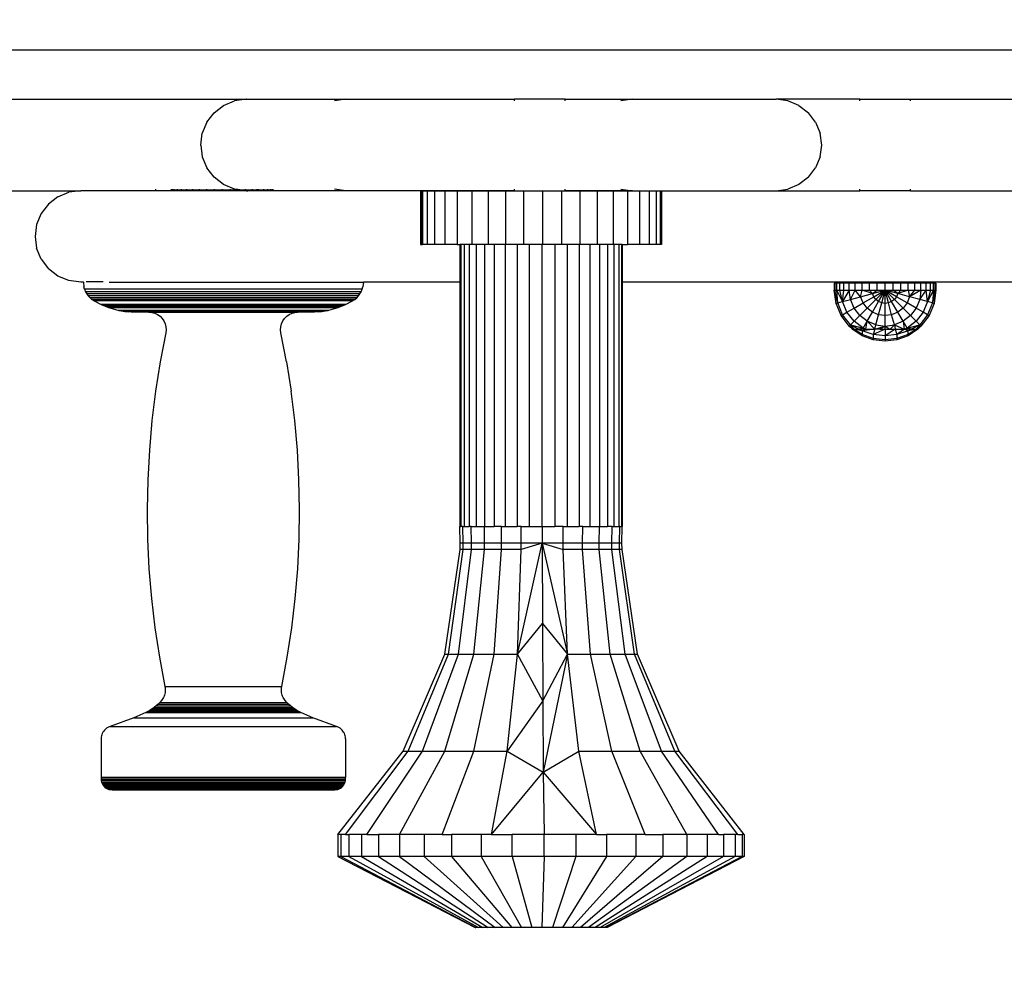
# Model space of a CAD drawing. Units: millimetres. Extents: x 5 to 4765, y 330 to 3644.
# Drawn here: x 1378 to 1572, y 1648 to 1836 of the extents above; entities that cross this region are included whole.
import ezdxf

# ---------------------------------------------------------------- set-up
doc = ezdxf.new("R2010")
doc.units = ezdxf.units.MM
for name, color, linetype in [('Fallskyddsområde', 7, 'Continuous'), ('Hästen', 7, 'Continuous'), ('Mått', 7, 'Continuous')]:
    doc.layers.add(name, color=color, linetype=linetype)
doc.styles.get("Standard").update_dxf_attribs({"font": 'arial.ttf', "height": 185})
doc.dimstyles.new('LF', dxfattribs={"dimtxt": 185, "dimasz": 120, "dimexe": 50, "dimexo": 300, "dimgap": 50, "dimtad": 1, "dimtih": 1, "dimtoh": 1, "dimdec": 0, "dimtxsty": 'Standard', "dimcen": 2.5, "dimadec": 0, "dimazin": 0, "dimtfac": 1, "dimtdec": 0, "dimtmove": 0, "dimatfit": 3, "dimfxl": 1, "dimarcsym": 0})

# ---------------------------------------------------------------- blocks, each defined once
blk = doc.blocks.new('*D2')
at = {"layer": 'Defpoints', "color": 0, "transparency": 16777216}
for p in [(245.22, 1830.23), (3245.22, 1830.23)]:
    blk.add_point(p, dxfattribs=at)
at = {"layer": 'Mått', "color": 0, "lineweight": -2, "transparency": 16777216}
for p, q in [((125.22, 1830.23), (5.22, 1830.23)), ((245.22, 1830.23), (3245.22, 1830.23)), ((4764.62, 1830.23), (3365.22, 1830.23))]:
    blk.add_line(p, q, dxfattribs=at)
at = {"layer": 'Mått', "color": 0, "transparency": 16777216}
for points in [[(125.22, 1850.23), (125.22, 1810.23), (245.22, 1830.23)], [(3365.22, 1850.23), (3365.22, 1810.23), (3245.22, 1830.23)]]:
    blk.add_solid(points, dxfattribs=at)
at = {"layer": 'Mått', "color": 0, "transparency": 16777216, "insert": (4124.92, 1979.86), "char_height": 185, "attachment_point": 5}
blk.add_mtext('∅3000mm', dxfattribs=at)

msp = doc.modelspace()

# ---------------------------------------------------------------- linework, layer by layer
at = {"layer": 'Fallskyddsområde'}
msp.add_circle((1745.22, 1830.23), 1500, dxfattribs=at)
at = {"layer": 'Hästen'}
for p, q in [((1367.28, 1820.49), (1422.31, 1820.49)), ((1422.31, 1820.49), (1419.98, 1820.18)), ((1422.31, 1820.49), (1422.37, 1820.49)), ((1422.37, 1820.49), (1422.34, 1820.49)), ((1422.37, 1820.49), (1441.86, 1820.49)), ((1441.86, 1820.49), (1439.66, 1820.18)), ((1441.86, 1820.49), (1475.08, 1820.49)), ((1475.08, 1820.18), (1475.08, 1820.49)), ((1485.08, 1820.49), (1475.08, 1820.49)), ((1485.07, 1820.18), (1485.08, 1820.49)), ((1485.08, 1820.49), (1498.33, 1820.49)), ((1498.33, 1820.49), (1496, 1820.18)), ((1498.33, 1820.49), (1526.58, 1820.49)), ((1528.91, 1820.18), (1526.58, 1820.49)), ((1543.11, 1820.49), (1526.58, 1820.49)), ((1543.11, 1820.18), (1543.11, 1820.49)), ((1543.11, 1820.49), (1553.02, 1820.49)), ((1553.02, 1820.49), (1553.05, 1820.49)), ((1553.02, 1820.49), (1553.08, 1820.49)), ((1553.05, 1820.18), (1553.05, 1820.49)), ((1553.05, 1820.49), (1553.08, 1820.49)), ((1553.08, 1820.49), (1580.22, 1820.49)), ((1415.94, 1817.85), (1417.8, 1819.28)), ((1417.8, 1819.28), (1419.98, 1820.18)), ((1531.08, 1819.28), (1528.91, 1820.18)), ((1531.08, 1819.28), (1532.95, 1817.85)), ((1414.51, 1815.99), (1415.94, 1817.85)), ((1534.38, 1815.99), (1532.95, 1817.85)), ((1414.51, 1815.99), (1413.61, 1813.82)), ((1534.38, 1815.99), (1535.28, 1813.82)), ((1413.3, 1811.49), (1413.61, 1813.82)), ((1535.58, 1811.49), (1535.28, 1813.82)), ((1413.3, 1811.49), (1413.61, 1809.16)), ((1535.28, 1809.16), (1535.58, 1811.49)), ((1413.61, 1809.16), (1414.51, 1806.99)), ((1535.28, 1809.16), (1534.38, 1806.99)), ((1415.94, 1805.13), (1414.51, 1806.99)), ((1532.95, 1805.13), (1534.38, 1806.99)), ((1417.8, 1803.7), (1415.94, 1805.13)), ((1532.95, 1805.13), (1531.08, 1803.7)), ((1419.98, 1802.8), (1417.8, 1803.7)), ((1531.08, 1803.7), (1528.91, 1802.8)), ((1367.09, 1802.49), (1389.68, 1802.49)), ((1385.18, 1801.28), (1383.32, 1799.85)), ((1385.18, 1801.28), (1387.35, 1802.18)), ((1389.68, 1802.49), (1387.35, 1802.18)), ((1404.46, 1802.49), (1389.68, 1802.49)), ((1404.46, 1802.49), (1404.46, 1802.8)), ((1422.31, 1802.49), (1404.46, 1802.49)), ((1407.55, 1802.66), (1407.55, 1802.8)), ((1407.55, 1802.66), (1407.67, 1802.66)), ((1407.67, 1802.8), (1407.67, 1802.66)), ((1407.67, 1802.66), (1408.04, 1802.66)), ((1408.04, 1802.8), (1408.04, 1802.66)), ((1408.04, 1802.66), (1408.64, 1802.66)), ((1408.64, 1802.8), (1408.64, 1802.66)), ((1408.64, 1802.66), (1409.46, 1802.66)), ((1409.46, 1802.8), (1409.46, 1802.66)), ((1409.46, 1802.66), (1410.48, 1802.66)), ((1410.48, 1802.8), (1410.48, 1802.66)), ((1410.48, 1802.66), (1411.67, 1802.66)), ((1411.67, 1802.8), (1411.67, 1802.66)), ((1411.67, 1802.66), (1413.01, 1802.66)), ((1413.01, 1802.8), (1413.01, 1802.66)), ((1413.01, 1802.66), (1414.46, 1802.66)), ((1414.46, 1802.8), (1414.46, 1802.66)), ((1414.46, 1802.66), (1415.98, 1802.66)), ((1415.98, 1802.8), (1415.98, 1802.66)), ((1415.98, 1802.66), (1417.55, 1802.66)), ((1417.55, 1802.8), (1417.55, 1802.66)), ((1417.55, 1802.66), (1419.11, 1802.66)), ((1419.11, 1802.8), (1419.11, 1802.66)), ((1419.11, 1802.66), (1420.64, 1802.66)), ((1420.64, 1802.71), (1419.98, 1802.8)), ((1420.64, 1802.8), (1420.64, 1802.71)), ((1420.64, 1802.71), (1420.64, 1802.66)), ((1420.99, 1802.66), (1420.64, 1802.71)), ((1420.64, 1802.66), (1420.99, 1802.66)), ((1420.99, 1802.66), (1422.09, 1802.66)), ((1422.31, 1802.49), (1420.99, 1802.66)), ((1422.09, 1802.8), (1422.09, 1802.66)), ((1422.09, 1802.66), (1423.43, 1802.66)), ((1422.31, 1802.49), (1422.35, 1802.49)), ((1422.35, 1802.49), (1422.4, 1802.49)), ((1422.42, 1802.49), (1422.35, 1802.49)), ((1422.4, 1802.49), (1422.45, 1802.49)), ((1422.4, 1802.49), (1422.42, 1802.49)), ((1422.49, 1802.49), (1422.42, 1802.49)), ((1422.42, 1802.49), (1422.45, 1802.49)), ((1422.45, 1802.49), (1422.49, 1802.49)), ((1422.45, 1802.49), (1422.56, 1802.49)), ((1422.56, 1802.49), (1422.49, 1802.49)), ((1424.39, 1802.49), (1422.56, 1802.49)), ((1423.43, 1802.8), (1423.43, 1802.66)), ((1423.43, 1802.66), (1424.39, 1802.66)), ((1424.39, 1802.66), (1424.39, 1802.8)), ((1424.39, 1802.66), (1424.62, 1802.66)), ((1424.39, 1802.49), (1424.39, 1802.66)), ((1441.86, 1802.49), (1424.39, 1802.49)), ((1424.62, 1802.8), (1424.62, 1802.66)), ((1424.62, 1802.66), (1425.64, 1802.66)), ((1425.64, 1802.8), (1425.64, 1802.66)), ((1425.64, 1802.66), (1426.46, 1802.66)), ((1426.46, 1802.8), (1426.46, 1802.66)), ((1426.46, 1802.66), (1427.06, 1802.66)), ((1427.06, 1802.8), (1427.06, 1802.66)), ((1427.06, 1802.66), (1427.43, 1802.66)), ((1427.43, 1802.66), (1427.43, 1802.8)), ((1427.43, 1802.66), (1427.55, 1802.66)), ((1427.55, 1802.66), (1427.55, 1802.8)), ((1441.86, 1802.49), (1439.66, 1802.8)), ((1475.08, 1802.49), (1441.86, 1802.49)), ((1456.61, 1802.39), (1456.61, 1791.89)), ((1456.61, 1802.39), (1456.85, 1802.39)), ((1456.85, 1802.39), (1456.85, 1791.89)), ((1456.85, 1802.39), (1456.96, 1802.39)), ((1457.88, 1802.39), (1456.96, 1802.39)), ((1456.96, 1802.39), (1456.96, 1791.89)), ((1459.36, 1802.39), (1457.88, 1802.39)), ((1457.88, 1802.39), (1457.88, 1791.89)), ((1461.35, 1802.39), (1459.36, 1802.39)), ((1459.36, 1802.39), (1459.36, 1791.89)), ((1463.8, 1802.39), (1461.35, 1802.39)), ((1461.35, 1802.39), (1461.35, 1791.89)), ((1466.67, 1802.39), (1463.8, 1802.39)), ((1463.8, 1802.39), (1463.8, 1791.89)), ((1469.87, 1802.39), (1466.67, 1802.39)), ((1466.67, 1802.39), (1466.67, 1791.89)), ((1473.32, 1802.39), (1469.87, 1802.39)), ((1469.87, 1802.39), (1469.87, 1791.89)), ((1476.95, 1802.39), (1473.32, 1802.39)), ((1473.32, 1802.39), (1473.32, 1791.89)), ((1475.08, 1802.49), (1475.08, 1802.8)), ((1475.08, 1802.49), (1485.07, 1802.49)), ((1476.95, 1791.89), (1476.95, 1802.39)), ((1480.66, 1802.39), (1476.95, 1802.39)), ((1480.66, 1791.89), (1480.66, 1802.39)), ((1484.37, 1802.39), (1480.66, 1802.39)), ((1487.97, 1802.39), (1484.37, 1802.39)), ((1484.37, 1802.39), (1484.37, 1791.89)), ((1485.07, 1802.49), (1485.07, 1802.8)), ((1498.3, 1802.49), (1485.07, 1802.49)), ((1491.38, 1802.39), (1487.97, 1802.39)), ((1487.97, 1802.39), (1487.97, 1791.89)), ((1494.53, 1802.39), (1491.38, 1802.39)), ((1491.38, 1802.39), (1491.38, 1791.89)), ((1497.32, 1802.39), (1494.53, 1802.39)), ((1494.53, 1802.39), (1494.53, 1791.89)), ((1496, 1802.8), (1498.3, 1802.49)), ((1499.69, 1802.39), (1497.32, 1802.39)), ((1497.32, 1802.39), (1497.32, 1791.89)), ((1498.3, 1802.49), (1526.58, 1802.49)), ((1501.59, 1802.39), (1499.69, 1802.39)), ((1499.69, 1802.39), (1499.69, 1791.89)), ((1502.96, 1802.39), (1501.59, 1802.39)), ((1501.59, 1802.39), (1501.59, 1791.89)), ((1503.78, 1802.39), (1502.96, 1802.39)), ((1502.96, 1802.39), (1502.96, 1791.89)), ((1503.78, 1802.39), (1504.01, 1802.39)), ((1503.78, 1802.39), (1503.78, 1791.89)), ((1504.01, 1802.39), (1504.01, 1791.89)), ((1526.58, 1802.49), (1528.91, 1802.8)), ((1526.58, 1802.49), (1543.11, 1802.49)), ((1543.11, 1802.49), (1543.11, 1802.8)), ((1553.05, 1802.49), (1543.11, 1802.49)), ((1553.05, 1802.49), (1553.05, 1802.8)), ((1553.05, 1802.49), (1580.22, 1802.49)), ((1383.32, 1799.85), (1381.88, 1797.99)), ((1381.88, 1797.99), (1380.99, 1795.82)), ((1380.99, 1795.82), (1380.68, 1793.49)), ((1380.68, 1793.49), (1380.99, 1791.16)), ((1456.61, 1791.89), (1456.85, 1791.89)), ((1456.85, 1791.89), (1456.96, 1791.89)), ((1457.88, 1791.89), (1456.96, 1791.89)), ((1459.36, 1791.89), (1457.88, 1791.89)), ((1461.35, 1791.89), (1459.36, 1791.89)), ((1463.8, 1791.89), (1461.35, 1791.89)), ((1463.8, 1791.89), (1464.32, 1791.89)), ((1464.32, 1791.89), (1464.32, 1784.49)), ((1464.55, 1791.89), (1464.32, 1791.89)), ((1464.55, 1791.89), (1464.55, 1736.39)), ((1465.17, 1791.89), (1464.55, 1791.89)), ((1465.17, 1791.89), (1465.17, 1736.39)), ((1466.17, 1791.89), (1465.17, 1791.89)), ((1466.17, 1791.89), (1466.17, 1736.39)), ((1466.67, 1791.89), (1466.17, 1791.89)), ((1467.51, 1791.89), (1466.67, 1791.89)), ((1467.51, 1791.89), (1467.51, 1736.39)), ((1469.17, 1791.89), (1467.51, 1791.89)), ((1469.17, 1791.89), (1469.17, 1736.39)), ((1469.87, 1791.89), (1469.17, 1791.89)), ((1471.1, 1791.89), (1469.87, 1791.89)), ((1471.1, 1791.89), (1471.1, 1736.39)), ((1473.26, 1791.89), (1471.1, 1791.89)), ((1473.26, 1791.89), (1473.26, 1736.39)), ((1473.32, 1791.89), (1473.26, 1791.89)), ((1475.59, 1791.89), (1473.32, 1791.89)), ((1475.59, 1791.89), (1475.59, 1736.39)), ((1476.95, 1791.89), (1475.59, 1791.89)), ((1478.04, 1791.89), (1476.95, 1791.89)), ((1478.04, 1736.39), (1478.04, 1791.89)), ((1480.55, 1791.89), (1478.04, 1791.89)), ((1480.55, 1736.39), (1480.55, 1791.89)), ((1480.66, 1791.89), (1480.55, 1791.89)), ((1483.05, 1791.89), (1480.66, 1791.89)), ((1483.05, 1791.89), (1483.05, 1736.39)), ((1484.37, 1791.89), (1483.05, 1791.89)), ((1485.48, 1791.89), (1484.37, 1791.89)), ((1485.48, 1791.89), (1485.48, 1736.39)), ((1487.79, 1791.89), (1485.48, 1791.89)), ((1487.79, 1791.89), (1487.79, 1736.39)), ((1487.97, 1791.89), (1487.79, 1791.89)), ((1489.91, 1791.89), (1487.97, 1791.89)), ((1489.91, 1791.89), (1489.91, 1736.39)), ((1491.38, 1791.89), (1489.91, 1791.89)), ((1491.79, 1791.89), (1491.38, 1791.89)), ((1491.79, 1791.89), (1491.79, 1736.39)), ((1493.39, 1791.89), (1491.79, 1791.89)), ((1493.39, 1791.89), (1493.39, 1736.39)), ((1494.53, 1791.89), (1493.39, 1791.89)), ((1494.67, 1791.89), (1494.53, 1791.89)), ((1494.67, 1791.89), (1494.67, 1736.39)), ((1495.6, 1791.89), (1494.67, 1791.89)), ((1495.6, 1791.89), (1495.6, 1736.39)), ((1496.15, 1791.89), (1495.6, 1791.89)), ((1496.15, 1791.89), (1496.15, 1736.39)), ((1496.31, 1791.89), (1496.15, 1791.89)), ((1496.31, 1791.89), (1496.31, 1784.49)), ((1496.31, 1791.89), (1497.32, 1791.89)), ((1499.69, 1791.89), (1497.32, 1791.89)), ((1501.59, 1791.89), (1499.69, 1791.89)), ((1502.96, 1791.89), (1501.59, 1791.89)), ((1503.78, 1791.89), (1502.96, 1791.89)), ((1504.01, 1791.89), (1503.78, 1791.89)), ((1381.88, 1788.99), (1380.99, 1791.16)), ((1381.88, 1788.99), (1383.32, 1787.13)), ((1385.18, 1785.7), (1383.32, 1787.13)), ((1387.35, 1784.8), (1385.18, 1785.7)), ((1389.68, 1784.49), (1387.35, 1784.8)), ((1390.2, 1784.49), (1389.68, 1784.49)), ((1390.2, 1784.49), (1390.31, 1784.49)), ((1390.2, 1784.49), (1390.3, 1783.57)), ((1390.43, 1783.09), (1390.3, 1783.57)), ((1394.11, 1784.56), (1390.74, 1784.56)), ((1395.26, 1784.49), (1445.33, 1784.49)), ((1445.09, 1783.09), (1445.23, 1783.57)), ((1445.33, 1784.49), (1445.23, 1783.57)), ((1464.32, 1784.49), (1445.33, 1784.49)), ((1464.32, 1784.49), (1464.32, 1736.39)), ((1496.31, 1784.49), (1496.31, 1736.39)), ((1580.22, 1784.49), (1496.31, 1784.49)), ((1538.17, 1784.31), (1538.05, 1784.31)), ((1538.05, 1784.31), (1538.05, 1782.91)), ((1538.54, 1784.31), (1538.17, 1784.31)), ((1538.17, 1784.31), (1538.17, 1782.91)), ((1539.14, 1784.31), (1538.54, 1784.31)), ((1538.54, 1782.91), (1538.54, 1784.31)), ((1539.96, 1784.31), (1539.14, 1784.31)), ((1539.14, 1782.91), (1539.14, 1784.31)), ((1540.98, 1784.31), (1539.96, 1784.31)), ((1539.96, 1782.91), (1539.96, 1784.31)), ((1542.17, 1784.31), (1540.98, 1784.31)), ((1540.98, 1782.91), (1540.98, 1784.31)), ((1543.51, 1784.31), (1542.17, 1784.31)), ((1542.17, 1782.91), (1542.17, 1784.31)), ((1544.96, 1784.31), (1543.51, 1784.31)), ((1543.51, 1782.91), (1543.51, 1784.31)), ((1546.49, 1784.31), (1544.96, 1784.31)), ((1544.96, 1782.91), (1544.96, 1784.31)), ((1548.05, 1784.31), (1546.49, 1784.31)), ((1546.49, 1782.91), (1546.49, 1784.31)), ((1549.61, 1784.31), (1548.05, 1784.31)), ((1548.05, 1782.91), (1548.05, 1784.31)), ((1551.14, 1784.31), (1549.61, 1784.31)), ((1549.61, 1782.91), (1549.61, 1784.31)), ((1552.59, 1784.31), (1551.14, 1784.31)), ((1551.14, 1782.91), (1551.14, 1784.31)), ((1553.93, 1784.31), (1552.59, 1784.31)), ((1552.59, 1782.91), (1552.59, 1784.31)), ((1555.12, 1784.31), (1553.93, 1784.31)), ((1553.93, 1782.91), (1553.93, 1784.31)), ((1556.14, 1784.31), (1555.12, 1784.31)), ((1555.12, 1782.91), (1555.12, 1784.31)), ((1556.96, 1784.31), (1556.14, 1784.31)), ((1556.14, 1782.91), (1556.14, 1784.31)), ((1557.56, 1784.31), (1556.96, 1784.31)), ((1556.96, 1782.91), (1556.96, 1784.31)), ((1557.93, 1784.31), (1557.56, 1784.31)), ((1557.56, 1782.91), (1557.56, 1784.31)), ((1558.05, 1784.31), (1557.93, 1784.31)), ((1557.93, 1782.91), (1557.93, 1784.31)), ((1558.05, 1784.31), (1558.05, 1782.91)), ((1390.43, 1783.09), (1390.63, 1782.62)), ((1445.09, 1783.09), (1390.43, 1783.09)), ((1390.63, 1782.62), (1390.87, 1782.19)), ((1444.9, 1782.62), (1390.63, 1782.62)), ((1390.87, 1782.19), (1391.17, 1781.78)), ((1444.65, 1782.19), (1390.87, 1782.19)), ((1391.17, 1781.78), (1391.51, 1781.41)), ((1444.36, 1781.78), (1391.17, 1781.78)), ((1444.02, 1781.41), (1444.36, 1781.78)), ((1444.36, 1781.78), (1444.65, 1782.19)), ((1444.65, 1782.19), (1444.9, 1782.62)), ((1444.9, 1782.62), (1445.09, 1783.09)), ((1538.05, 1782.91), (1538.17, 1782.91)), ((1538.39, 1780.32), (1538.05, 1782.91)), ((1538.17, 1782.91), (1538.54, 1782.91)), ((1538.39, 1780.32), (1538.17, 1782.91)), ((1538.72, 1780.41), (1538.17, 1782.91)), ((1538.54, 1782.91), (1539.14, 1782.91)), ((1538.72, 1780.41), (1538.54, 1782.91)), ((1539.68, 1780.67), (1538.54, 1782.91)), ((1539.14, 1782.91), (1539.96, 1782.91)), ((1539.68, 1780.67), (1539.14, 1782.91)), ((1539.68, 1780.67), (1539.96, 1782.91)), ((1540.98, 1782.91), (1539.68, 1780.67)), ((1539.96, 1782.91), (1540.98, 1782.91)), ((1540.98, 1782.91), (1542.17, 1782.91)), ((1541.22, 1781.08), (1540.98, 1782.91)), ((1541.22, 1781.08), (1542.17, 1782.91)), ((1541.22, 1781.08), (1543.22, 1781.62)), ((1542.17, 1782.91), (1543.51, 1782.91)), ((1543.22, 1781.62), (1542.17, 1782.91)), ((1543.22, 1781.62), (1543.51, 1782.91)), ((1543.22, 1781.62), (1545.55, 1782.24)), ((1543.72, 1780.41), (1543.22, 1781.62)), ((1543.51, 1782.91), (1544.96, 1782.91)), ((1545.55, 1782.24), (1543.51, 1782.91)), ((1543.72, 1780.41), (1545.81, 1781.62)), ((1544.96, 1782.91), (1546.49, 1782.91)), ((1545.55, 1782.24), (1544.96, 1782.91)), ((1545.55, 1782.24), (1546.49, 1782.91)), ((1545.55, 1782.24), (1548.05, 1782.91)), ((1545.81, 1781.62), (1545.55, 1782.24)), ((1545.81, 1781.62), (1548.05, 1782.91)), ((1546.22, 1781.08), (1545.81, 1781.62)), ((1546.22, 1781.08), (1548.05, 1782.91)), ((1546.49, 1782.91), (1548.05, 1782.91)), ((1546.76, 1780.67), (1548.05, 1782.91)), ((1547.38, 1780.41), (1548.05, 1782.91)), ((1548.05, 1782.91), (1549.61, 1782.91)), ((1548.05, 1780.32), (1548.05, 1782.91)), ((1548.72, 1780.41), (1548.05, 1782.91)), ((1549.34, 1780.67), (1548.05, 1782.91)), ((1549.88, 1781.08), (1548.05, 1782.91)), ((1550.29, 1781.62), (1548.05, 1782.91)), ((1550.55, 1782.24), (1548.05, 1782.91)), ((1549.61, 1782.91), (1551.14, 1782.91)), ((1550.55, 1782.24), (1549.61, 1782.91)), ((1550.29, 1781.62), (1549.88, 1781.08)), ((1550.55, 1782.24), (1550.29, 1781.62)), ((1552.38, 1780.41), (1550.29, 1781.62)), ((1552.59, 1782.91), (1550.55, 1782.24)), ((1551.14, 1782.91), (1550.55, 1782.24)), ((1552.88, 1781.62), (1550.55, 1782.24)), ((1551.14, 1782.91), (1552.59, 1782.91)), ((1552.88, 1781.62), (1552.38, 1780.41)), ((1552.59, 1782.91), (1553.93, 1782.91)), ((1552.59, 1782.91), (1552.88, 1781.62)), ((1552.88, 1781.62), (1553.93, 1782.91)), ((1555.12, 1782.91), (1552.88, 1781.62)), ((1554.88, 1781.08), (1552.88, 1781.62)), ((1553.93, 1782.91), (1555.12, 1782.91)), ((1555.12, 1782.91), (1554.88, 1781.08)), ((1554.88, 1781.08), (1556.14, 1782.91)), ((1555.12, 1782.91), (1556.14, 1782.91)), ((1556.14, 1782.91), (1556.96, 1782.91)), ((1556.41, 1780.67), (1556.14, 1782.91)), ((1557.56, 1782.91), (1556.41, 1780.67)), ((1556.96, 1782.91), (1556.41, 1780.67)), ((1556.96, 1782.91), (1557.56, 1782.91)), ((1557.56, 1782.91), (1557.38, 1780.41)), ((1557.38, 1780.41), (1557.93, 1782.91)), ((1558.05, 1782.91), (1557.38, 1780.41)), ((1557.56, 1782.91), (1557.93, 1782.91)), ((1558.05, 1782.91), (1557.71, 1780.32)), ((1557.93, 1782.91), (1558.05, 1782.91)), ((1391.51, 1781.41), (1391.88, 1781.08)), ((1444.02, 1781.41), (1391.51, 1781.41)), ((1391.88, 1781.08), (1392.33, 1780.81)), ((1443.64, 1781.08), (1391.88, 1781.08)), ((1392.33, 1780.81), (1393.71, 1780.08)), ((1443.2, 1780.81), (1392.33, 1780.81)), ((1393.71, 1780.08), (1394.18, 1779.87)), ((1441.82, 1780.08), (1393.71, 1780.08)), ((1394.18, 1779.87), (1394.67, 1779.68)), ((1441.34, 1779.87), (1394.18, 1779.87)), ((1394.67, 1779.68), (1395.15, 1779.5)), ((1440.86, 1779.68), (1394.67, 1779.68)), ((1440.37, 1779.5), (1440.86, 1779.68)), ((1440.86, 1779.68), (1441.34, 1779.87)), ((1441.34, 1779.87), (1441.82, 1780.08)), ((1441.82, 1780.08), (1443.2, 1780.81)), ((1443.2, 1780.81), (1443.64, 1781.08)), ((1443.64, 1781.08), (1444.02, 1781.41)), ((1538.39, 1780.32), (1538.72, 1780.41)), ((1539.39, 1777.91), (1538.39, 1780.32)), ((1538.72, 1780.41), (1539.68, 1780.67)), ((1539.68, 1778.08), (1538.72, 1780.41)), ((1539.68, 1780.67), (1541.22, 1781.08)), ((1540.55, 1778.58), (1539.68, 1780.67)), ((1541.93, 1779.37), (1541.22, 1781.08)), ((1541.93, 1779.37), (1543.72, 1780.41)), ((1544.51, 1779.37), (1543.72, 1780.41)), ((1544.51, 1779.37), (1546.22, 1781.08)), ((1545.55, 1778.58), (1546.76, 1780.67)), ((1546.76, 1780.67), (1546.22, 1781.08)), ((1547.38, 1780.41), (1546.76, 1780.67)), ((1546.76, 1778.08), (1547.38, 1780.41)), ((1548.05, 1780.32), (1547.38, 1780.41)), ((1548.72, 1780.41), (1548.05, 1780.32)), ((1548.05, 1777.91), (1548.05, 1780.32)), ((1549.34, 1780.67), (1548.72, 1780.41)), ((1549.34, 1778.08), (1548.72, 1780.41)), ((1549.88, 1781.08), (1549.34, 1780.67)), ((1550.55, 1778.58), (1549.34, 1780.67)), ((1551.59, 1779.37), (1549.88, 1781.08)), ((1552.38, 1780.41), (1551.59, 1779.37)), ((1554.17, 1779.37), (1552.38, 1780.41)), ((1554.88, 1781.08), (1554.17, 1779.37)), ((1556.41, 1780.67), (1554.88, 1781.08)), ((1556.41, 1780.67), (1555.55, 1778.58)), ((1557.38, 1780.41), (1556.41, 1780.67)), ((1557.38, 1780.41), (1556.41, 1778.08)), ((1557.71, 1780.32), (1556.71, 1777.91)), ((1557.71, 1780.32), (1557.38, 1780.41)), ((1395.15, 1779.5), (1396.98, 1778.98)), ((1395.15, 1779.5), (1440.37, 1779.5)), ((1396.98, 1778.98), (1397.16, 1778.94)), ((1396.98, 1778.98), (1438.55, 1778.98)), ((1397.16, 1778.94), (1397.67, 1778.84)), ((1397.16, 1778.94), (1438.37, 1778.94)), ((1397.67, 1778.84), (1398.37, 1778.73)), ((1397.67, 1778.84), (1437.86, 1778.84)), ((1398.37, 1778.73), (1399.07, 1778.67)), ((1398.37, 1778.73), (1437.16, 1778.73)), ((1399.59, 1778.67), (1399.07, 1778.67)), ((1399.59, 1778.67), (1403.06, 1778.56)), ((1399.59, 1778.67), (1435.7, 1778.67)), ((1403.06, 1778.56), (1403.67, 1778.52)), ((1403.06, 1778.56), (1432.46, 1778.56)), ((1403.67, 1778.52), (1404.25, 1778.37)), ((1404.25, 1778.37), (1404.8, 1778.13)), ((1404.8, 1778.13), (1405.3, 1777.78)), ((1405.3, 1777.78), (1405.72, 1777.36)), ((1429.8, 1777.36), (1430.23, 1777.78)), ((1430.23, 1777.78), (1430.73, 1778.13)), ((1430.73, 1778.13), (1431.28, 1778.37)), ((1431.28, 1778.37), (1431.86, 1778.52)), ((1431.86, 1778.52), (1432.46, 1778.56)), ((1432.46, 1778.56), (1435.7, 1778.67)), ((1436.45, 1778.67), (1435.7, 1778.67)), ((1436.45, 1778.67), (1437.16, 1778.73)), ((1437.16, 1778.73), (1437.86, 1778.84)), ((1437.86, 1778.84), (1438.37, 1778.94)), ((1438.37, 1778.94), (1438.55, 1778.98)), ((1438.55, 1778.98), (1440.37, 1779.5)), ((1539.39, 1777.91), (1539.68, 1778.08)), ((1540.98, 1775.84), (1539.39, 1777.91)), ((1539.68, 1778.08), (1540.55, 1778.58)), ((1541.22, 1776.08), (1539.68, 1778.08)), ((1540.55, 1778.58), (1541.93, 1779.37)), ((1541.93, 1776.79), (1540.55, 1778.58)), ((1543.05, 1777.91), (1541.93, 1779.37)), ((1541.93, 1776.79), (1543.05, 1777.91)), ((1543.05, 1777.91), (1544.51, 1779.37)), ((1544.51, 1776.79), (1543.05, 1777.91)), ((1545.55, 1778.58), (1544.51, 1779.37)), ((1544.51, 1776.79), (1545.55, 1778.58)), ((1546.76, 1778.08), (1545.55, 1778.58)), ((1546.22, 1776.08), (1546.76, 1778.08)), ((1548.05, 1777.91), (1546.76, 1778.08)), ((1549.34, 1778.08), (1548.05, 1777.91)), ((1548.05, 1775.84), (1548.05, 1777.91)), ((1550.55, 1778.58), (1549.34, 1778.08)), ((1549.88, 1776.08), (1549.34, 1778.08)), ((1551.59, 1779.37), (1550.55, 1778.58)), ((1551.59, 1776.79), (1550.55, 1778.58)), ((1553.05, 1777.91), (1551.59, 1779.37)), ((1553.05, 1777.91), (1551.59, 1776.79)), ((1554.17, 1779.37), (1553.05, 1777.91)), ((1554.17, 1776.79), (1553.05, 1777.91)), ((1555.55, 1778.58), (1554.17, 1779.37)), ((1555.55, 1778.58), (1554.17, 1776.79)), ((1556.41, 1778.08), (1554.88, 1776.08)), ((1556.71, 1777.91), (1555.12, 1775.84)), ((1556.41, 1778.08), (1555.55, 1778.58)), ((1556.71, 1777.91), (1556.41, 1778.08)), ((1405.72, 1777.36), (1406.06, 1776.86)), ((1406.06, 1776.86), (1406.31, 1776.31)), ((1406.31, 1776.31), (1406.46, 1775.73)), ((1429.07, 1775.73), (1429.21, 1776.31)), ((1429.21, 1776.31), (1429.46, 1776.86)), ((1429.46, 1776.86), (1429.8, 1777.36)), ((1540.98, 1775.84), (1541.22, 1776.08)), ((1541.62, 1775.25), (1540.98, 1775.84)), ((1541.22, 1776.08), (1541.93, 1776.79)), ((1541.62, 1775.25), (1541.22, 1776.08)), ((1541.94, 1775.25), (1541.22, 1776.08)), ((1541.22, 1776.08), (1543.72, 1775.41)), ((1541.22, 1776.08), (1542.85, 1775.25)), ((1543.72, 1775.41), (1541.93, 1776.79)), ((1543.72, 1775.41), (1544.51, 1776.79)), ((1544.27, 1775.25), (1544.51, 1776.79)), ((1546.06, 1775.25), (1544.51, 1776.79)), ((1546.22, 1776.08), (1544.51, 1776.79)), ((1546.06, 1775.25), (1546.22, 1776.08)), ((1546.06, 1775.25), (1548.05, 1775.84)), ((1546.22, 1776.08), (1548.05, 1775.84)), ((1548.05, 1775.84), (1547.06, 1775.25)), ((1548.05, 1775.84), (1549.88, 1776.08)), ((1548.05, 1775.25), (1548.05, 1775.84)), ((1548.05, 1775.84), (1548.99, 1775.25)), ((1549.88, 1776.08), (1549.07, 1775.25)), ((1551.59, 1776.79), (1549.88, 1776.08)), ((1549.88, 1776.08), (1551.83, 1775.25)), ((1549.88, 1776.08), (1550.04, 1775.25)), ((1552.38, 1775.41), (1551.59, 1776.79)), ((1551.59, 1776.79), (1551.83, 1775.25)), ((1554.17, 1776.79), (1552.38, 1775.41)), ((1552.38, 1775.41), (1554.88, 1776.08)), ((1554.88, 1776.08), (1553.25, 1775.25)), ((1554.88, 1776.08), (1554.16, 1775.25)), ((1554.88, 1776.08), (1554.17, 1776.79)), ((1554.88, 1776.08), (1554.47, 1775.25)), ((1555.12, 1775.84), (1554.47, 1775.25)), ((1555.12, 1775.84), (1554.88, 1776.08)), ((1406.43, 1774.53), (1405.32, 1768.8)), ((1406.5, 1775.13), (1406.43, 1774.53)), ((1406.46, 1775.73), (1406.5, 1775.13)), ((1429.03, 1775.13), (1429.07, 1775.73)), ((1429.1, 1774.53), (1429.03, 1775.13)), ((1430.2, 1768.8), (1429.1, 1774.53)), ((1541.55, 1775.25), (1541.62, 1775.25)), ((1543.51, 1773.94), (1541.55, 1775.25)), ((1543.51, 1774.19), (1541.55, 1775.25)), ((1541.62, 1775.25), (1541.87, 1775.25)), ((1543.51, 1774.19), (1541.87, 1775.25)), ((1541.87, 1775.25), (1541.94, 1775.25)), ((1541.94, 1775.25), (1542.79, 1775.25)), ((1543.51, 1774.91), (1541.94, 1775.25)), ((1543.51, 1774.91), (1542.79, 1775.25)), ((1542.79, 1775.25), (1542.85, 1775.25)), ((1542.85, 1775.25), (1543.72, 1775.41)), ((1544.23, 1775.25), (1542.85, 1775.25)), ((1546.06, 1775.25), (1543.51, 1774.91)), ((1544.23, 1775.25), (1543.51, 1774.91)), ((1545.71, 1774.19), (1543.51, 1774.91)), ((1543.51, 1774.91), (1543.51, 1774.19)), ((1545.71, 1773.39), (1543.51, 1774.19)), ((1543.51, 1774.19), (1543.51, 1773.94)), ((1545.71, 1773.12), (1543.51, 1773.94)), ((1544.23, 1775.25), (1543.72, 1775.41)), ((1544.27, 1775.25), (1544.23, 1775.25)), ((1544.27, 1775.25), (1546.06, 1775.25)), ((1548.05, 1775.25), (1545.71, 1774.19)), ((1546.06, 1775.25), (1545.71, 1774.19)), ((1548.05, 1773.94), (1545.71, 1774.19)), ((1545.71, 1774.19), (1545.71, 1773.39)), ((1547.06, 1775.25), (1546.06, 1775.25)), ((1547.06, 1775.25), (1548.05, 1775.25)), ((1550.04, 1775.25), (1548.05, 1773.94)), ((1548.05, 1775.25), (1548.05, 1773.94)), ((1548.05, 1775.25), (1548.99, 1775.25)), ((1550.39, 1774.19), (1548.05, 1773.94)), ((1548.05, 1773.94), (1548.05, 1773.12)), ((1548.99, 1775.25), (1549.07, 1775.25)), ((1549.07, 1775.25), (1550.04, 1775.25)), ((1550.04, 1775.25), (1550.39, 1774.19)), ((1550.04, 1775.25), (1551.83, 1775.25)), ((1551.87, 1775.25), (1550.39, 1774.19)), ((1552.59, 1774.91), (1550.39, 1774.19)), ((1552.59, 1774.19), (1550.39, 1773.39)), ((1550.39, 1774.19), (1550.39, 1773.39)), ((1552.59, 1773.94), (1550.39, 1773.12)), ((1551.87, 1775.25), (1551.83, 1775.25)), ((1552.38, 1775.41), (1551.87, 1775.25)), ((1553.25, 1775.25), (1551.87, 1775.25)), ((1552.59, 1774.91), (1551.87, 1775.25)), ((1553.25, 1775.25), (1552.38, 1775.41)), ((1554.52, 1775.25), (1552.59, 1773.94)), ((1554.23, 1775.25), (1552.59, 1774.19)), ((1553.31, 1775.25), (1552.59, 1774.91)), ((1554.16, 1775.25), (1552.59, 1774.91)), ((1552.59, 1774.19), (1552.59, 1774.91)), ((1553.56, 1774.71), (1552.59, 1774.19)), ((1552.59, 1773.94), (1552.59, 1774.19)), ((1553.25, 1775.25), (1553.31, 1775.25)), ((1553.31, 1775.25), (1554.16, 1775.25)), ((1553.65, 1774.78), (1553.56, 1774.71)), ((1554.19, 1775.05), (1553.65, 1774.78)), ((1554.16, 1775.25), (1554.23, 1775.25)), ((1554.47, 1775.25), (1554.19, 1775.05)), ((1554.23, 1775.25), (1554.47, 1775.25)), ((1554.52, 1775.25), (1554.47, 1775.25)), ((1548.05, 1773.12), (1545.71, 1773.39)), ((1545.71, 1773.39), (1545.71, 1773.12)), ((1548.05, 1772.85), (1545.71, 1773.12)), ((1550.39, 1773.39), (1548.05, 1773.12)), ((1550.39, 1773.12), (1548.05, 1772.85)), ((1548.05, 1773.12), (1548.05, 1772.85)), ((1550.39, 1773.39), (1550.39, 1773.12)), ((1405.32, 1768.8), (1404.41, 1763.03)), ((1430.2, 1768.8), (1431.11, 1763.03)), ((1404.41, 1763.03), (1403.7, 1757.23)), ((1431.82, 1757.23), (1431.11, 1763.03)), ((1403.7, 1757.23), (1403.19, 1751.41)), ((1432.34, 1751.41), (1431.82, 1757.23)), ((1403.19, 1751.41), (1402.87, 1745.58)), ((1432.65, 1745.58), (1432.34, 1751.41)), ((1402.87, 1745.58), (1402.76, 1739.74)), ((1432.77, 1739.74), (1432.65, 1745.58)), ((1402.76, 1739.74), (1402.84, 1733.9)), ((1432.68, 1733.9), (1432.77, 1739.74)), ((1464.38, 1733.14), (1464.32, 1736.39)), ((1464.32, 1736.39), (1464.55, 1736.39)), ((1464.92, 1736.39), (1464.55, 1736.39)), ((1464.98, 1733.14), (1464.92, 1736.39)), ((1464.92, 1736.39), (1465.17, 1736.39)), ((1465.17, 1736.39), (1466.17, 1736.39)), ((1466.58, 1736.39), (1466.17, 1736.39)), ((1466.63, 1733.14), (1466.58, 1736.39)), ((1466.58, 1736.39), (1467.51, 1736.39)), ((1467.51, 1736.39), (1469.17, 1736.39)), ((1469.21, 1733.14), (1469.17, 1736.39)), ((1469.17, 1736.39), (1471.1, 1736.39)), ((1472.52, 1736.39), (1471.1, 1736.39)), ((1472.55, 1733.14), (1472.52, 1736.39)), ((1472.52, 1736.39), (1473.26, 1736.39)), ((1473.26, 1736.39), (1475.59, 1736.39)), ((1476.4, 1736.39), (1475.59, 1736.39)), ((1476.42, 1733.14), (1476.4, 1736.39)), ((1476.4, 1736.39), (1478.04, 1736.39)), ((1478.04, 1736.39), (1480.55, 1736.39)), ((1480.55, 1736.39), (1480.55, 1733.14)), ((1480.55, 1736.39), (1483.05, 1736.39)), ((1484.68, 1736.39), (1483.05, 1736.39)), ((1484.66, 1733.14), (1484.68, 1736.39)), ((1484.68, 1736.39), (1485.48, 1736.39)), ((1485.48, 1736.39), (1487.79, 1736.39)), ((1488.52, 1736.39), (1487.79, 1736.39)), ((1488.48, 1733.14), (1488.52, 1736.39)), ((1488.52, 1736.39), (1489.91, 1736.39)), ((1489.91, 1736.39), (1491.79, 1736.39)), ((1491.75, 1733.14), (1491.79, 1736.39)), ((1491.79, 1736.39), (1493.39, 1736.39)), ((1494.29, 1736.39), (1493.39, 1736.39)), ((1494.23, 1733.14), (1494.29, 1736.39)), ((1494.29, 1736.39), (1494.67, 1736.39)), ((1494.67, 1736.39), (1495.6, 1736.39)), ((1495.83, 1736.39), (1495.6, 1736.39)), ((1495.76, 1733.14), (1495.83, 1736.39)), ((1495.83, 1736.39), (1496.15, 1736.39)), ((1496.15, 1736.39), (1496.31, 1736.39)), ((1496.25, 1733.14), (1496.31, 1736.39)), ((1402.84, 1733.9), (1403.12, 1728.06)), ((1432.4, 1728.06), (1432.68, 1733.9)), ((1464.37, 1731.85), (1464.38, 1733.14)), ((1464.98, 1733.14), (1464.38, 1733.14)), ((1464.97, 1731.85), (1464.98, 1733.14)), ((1466.63, 1733.14), (1464.98, 1733.14)), ((1466.62, 1731.85), (1466.63, 1733.14)), ((1469.21, 1733.14), (1466.63, 1733.14)), ((1469.21, 1731.85), (1469.21, 1733.14)), ((1472.55, 1733.14), (1469.21, 1733.14)), ((1472.55, 1731.85), (1472.55, 1733.14)), ((1476.42, 1733.14), (1472.55, 1733.14)), ((1475.67, 1711.28), (1480.55, 1733.14)), ((1476.41, 1731.85), (1476.42, 1733.14)), ((1480.55, 1733.14), (1476.41, 1731.85)), ((1480.55, 1733.14), (1476.42, 1733.14)), ((1480.55, 1733.14), (1484.67, 1731.85)), ((1484.66, 1733.14), (1480.55, 1733.14)), ((1480.55, 1733.14), (1485.49, 1711.28)), ((1480.55, 1733.14), (1480.57, 1717.29)), ((1484.67, 1731.85), (1484.66, 1733.14)), ((1488.48, 1733.14), (1484.66, 1733.14)), ((1488.49, 1731.85), (1488.48, 1733.14)), ((1491.75, 1733.14), (1488.48, 1733.14)), ((1491.75, 1731.85), (1491.75, 1733.14)), ((1494.23, 1733.14), (1491.75, 1733.14)), ((1494.24, 1731.85), (1494.23, 1733.14)), ((1495.76, 1733.14), (1494.23, 1733.14)), ((1495.77, 1731.85), (1495.76, 1733.14)), ((1496.25, 1733.14), (1495.76, 1733.14)), ((1496.26, 1731.85), (1496.25, 1733.14)), ((1461.35, 1711.28), (1464.37, 1731.85)), ((1462.07, 1711.28), (1464.97, 1731.85)), ((1464.03, 1711.28), (1466.62, 1731.85)), ((1464.97, 1731.85), (1464.37, 1731.85)), ((1466.62, 1731.85), (1464.97, 1731.85)), ((1469.21, 1731.85), (1466.62, 1731.85)), ((1467.1, 1711.28), (1469.21, 1731.85)), ((1472.55, 1731.85), (1469.21, 1731.85)), ((1471.07, 1711.28), (1472.55, 1731.85)), ((1476.41, 1731.85), (1472.55, 1731.85)), ((1475.67, 1711.28), (1476.41, 1731.85)), ((1485.49, 1711.28), (1484.67, 1731.85)), ((1488.49, 1731.85), (1484.67, 1731.85)), ((1490.04, 1711.28), (1488.49, 1731.85)), ((1491.75, 1731.85), (1488.49, 1731.85)), ((1493.92, 1711.28), (1491.75, 1731.85)), ((1494.24, 1731.85), (1491.75, 1731.85)), ((1496.88, 1711.28), (1494.24, 1731.85)), ((1495.77, 1731.85), (1494.24, 1731.85)), ((1498.7, 1711.28), (1495.77, 1731.85)), ((1496.26, 1731.85), (1495.77, 1731.85)), ((1499.28, 1711.28), (1496.26, 1731.85)), ((1403.12, 1728.06), (1403.61, 1722.24)), ((1431.92, 1722.24), (1432.4, 1728.06)), ((1403.61, 1722.24), (1404.29, 1716.44)), ((1431.24, 1716.44), (1431.92, 1722.24)), ((1404.29, 1716.44), (1405.16, 1710.66)), ((1430.36, 1710.66), (1431.24, 1716.44)), ((1475.67, 1711.28), (1480.57, 1717.29)), ((1480.57, 1717.29), (1485.49, 1711.28)), ((1480.57, 1717.29), (1480.64, 1702.05)), ((1405.16, 1710.66), (1406.24, 1704.92)), ((1429.29, 1704.92), (1430.36, 1710.66)), ((1453.15, 1692.17), (1461.35, 1711.28)), ((1454.18, 1692.17), (1462.07, 1711.28)), ((1456.99, 1692.17), (1464.03, 1711.28)), ((1461.35, 1711.28), (1462.07, 1711.28)), ((1461.39, 1692.17), (1467.1, 1711.28)), ((1462.07, 1711.28), (1464.03, 1711.28)), ((1464.03, 1711.28), (1467.1, 1711.28)), ((1467.08, 1692.17), (1471.07, 1711.28)), ((1467.1, 1711.28), (1471.07, 1711.28)), ((1471.07, 1711.28), (1475.67, 1711.28)), ((1473.67, 1692.17), (1475.67, 1711.28)), ((1480.64, 1702.05), (1475.67, 1711.28)), ((1480.64, 1702.05), (1485.49, 1711.28)), ((1485.49, 1711.28), (1480.75, 1688.04)), ((1485.49, 1711.28), (1490.04, 1711.28)), ((1487.73, 1692.17), (1485.49, 1711.28)), ((1490.04, 1711.28), (1493.92, 1711.28)), ((1494.24, 1692.17), (1490.04, 1711.28)), ((1493.92, 1711.28), (1496.88, 1711.28)), ((1499.8, 1692.17), (1493.92, 1711.28)), ((1496.88, 1711.28), (1498.7, 1711.28)), ((1504.04, 1692.17), (1496.88, 1711.28)), ((1498.7, 1711.28), (1499.28, 1711.28)), ((1506.65, 1692.17), (1498.7, 1711.28)), ((1507.48, 1692.17), (1499.28, 1711.28)), ((1406.24, 1704.92), (1406.29, 1704.68)), ((1406.24, 1704.92), (1429.29, 1704.92)), ((1406.29, 1704.68), (1406.32, 1704.43)), ((1406.32, 1704.43), (1406.33, 1704.19)), ((1406.33, 1704.19), (1406.32, 1703.94)), ((1429.19, 1704.19), (1429.21, 1704.43)), ((1429.2, 1703.94), (1429.19, 1704.19)), ((1429.21, 1704.43), (1429.24, 1704.68)), ((1429.24, 1704.68), (1429.29, 1704.92)), ((1405.57, 1702.15), (1405.25, 1701.78)), ((1405.73, 1702.34), (1405.57, 1702.15)), ((1405.87, 1702.54), (1405.73, 1702.34)), ((1405.99, 1702.76), (1405.87, 1702.54)), ((1406.09, 1702.98), (1405.99, 1702.76)), ((1406.18, 1703.21), (1406.09, 1702.98)), ((1406.25, 1703.45), (1406.18, 1703.21)), ((1406.3, 1703.69), (1406.25, 1703.45)), ((1406.32, 1703.94), (1406.3, 1703.69)), ((1429.23, 1703.69), (1429.2, 1703.94)), ((1429.28, 1703.45), (1429.23, 1703.69)), ((1429.35, 1703.21), (1429.28, 1703.45)), ((1429.43, 1702.98), (1429.35, 1703.21)), ((1429.54, 1702.76), (1429.43, 1702.98)), ((1429.66, 1702.54), (1429.54, 1702.76)), ((1429.8, 1702.34), (1429.66, 1702.54)), ((1429.95, 1702.15), (1429.8, 1702.34)), ((1430.28, 1701.78), (1429.95, 1702.15)), ((1403.35, 1700.25), (1402.92, 1700.01)), ((1403.76, 1700.51), (1403.35, 1700.25)), ((1403.35, 1700.25), (1432.18, 1700.25)), ((1404.16, 1700.8), (1403.76, 1700.51)), ((1403.76, 1700.51), (1431.76, 1700.51)), ((1404.54, 1701.1), (1404.16, 1700.8)), ((1404.16, 1700.8), (1431.37, 1700.8)), ((1404.9, 1701.43), (1404.54, 1701.1)), ((1404.54, 1701.1), (1430.98, 1701.1)), ((1405.25, 1701.78), (1404.9, 1701.43)), ((1404.9, 1701.43), (1430.62, 1701.43)), ((1405.25, 1701.78), (1430.28, 1701.78)), ((1430.62, 1701.43), (1430.28, 1701.78)), ((1430.98, 1701.1), (1430.62, 1701.43)), ((1431.37, 1700.8), (1430.98, 1701.1)), ((1431.76, 1700.51), (1431.37, 1700.8)), ((1432.18, 1700.25), (1431.76, 1700.51)), ((1432.61, 1700.01), (1432.18, 1700.25)), ((1480.64, 1702.05), (1473.67, 1692.17)), ((1480.64, 1702.05), (1480.75, 1688.04)), ((1400.14, 1698.74), (1395.51, 1697.02)), ((1402.48, 1699.8), (1400.14, 1698.74)), ((1400.14, 1698.74), (1435.39, 1698.74)), ((1402.92, 1700.01), (1402.48, 1699.8)), ((1402.48, 1699.8), (1433.05, 1699.8)), ((1402.92, 1700.01), (1432.61, 1700.01)), ((1433.05, 1699.8), (1432.61, 1700.01)), ((1435.39, 1698.74), (1433.05, 1699.8)), ((1440.01, 1697.02), (1435.39, 1698.74)), ((1394.38, 1696.34), (1394.2, 1696.13)), ((1394.57, 1696.52), (1394.38, 1696.34)), ((1394.78, 1696.68), (1394.57, 1696.52)), ((1395.01, 1696.82), (1394.78, 1696.68)), ((1395.26, 1696.94), (1395.01, 1696.82)), ((1395.51, 1697.02), (1395.26, 1696.94)), ((1395.51, 1697.02), (1440.01, 1697.02)), ((1440.27, 1696.94), (1440.01, 1697.02)), ((1440.51, 1696.82), (1440.27, 1696.94)), ((1440.74, 1696.68), (1440.51, 1696.82)), ((1440.96, 1696.52), (1440.74, 1696.68)), ((1441.15, 1696.34), (1440.96, 1696.52)), ((1441.32, 1696.13), (1441.15, 1696.34)), ((1393.71, 1694.9), (1393.7, 1694.63)), ((1393.7, 1694.63), (1393.7, 1687)), ((1393.76, 1695.16), (1393.71, 1694.9)), ((1393.83, 1695.42), (1393.76, 1695.16)), ((1393.93, 1695.67), (1393.83, 1695.42)), ((1394.05, 1695.91), (1393.93, 1695.67)), ((1394.2, 1696.13), (1394.05, 1695.91)), ((1441.45, 1695.94), (1441.32, 1696.13)), ((1441.45, 1695.94), (1441.45, 1695.91)), ((1441.48, 1695.87), (1441.45, 1695.91)), ((1441.53, 1695.79), (1441.48, 1695.87)), ((1441.59, 1695.67), (1441.53, 1695.79)), ((1441.7, 1695.42), (1441.59, 1695.67)), ((1441.77, 1695.16), (1441.7, 1695.42)), ((1441.8, 1694.96), (1441.77, 1695.16)), ((1441.8, 1694.94), (1441.8, 1694.96)), ((1441.8, 1694.91), (1441.8, 1694.96)), ((1441.8, 1694.94), (1441.8, 1694.96)), ((1441.8, 1694.91), (1441.8, 1694.94)), ((1441.81, 1694.87), (1441.8, 1694.91)), ((1441.81, 1694.89), (1441.81, 1694.86)), ((1441.83, 1694.63), (1441.81, 1694.87)), ((1441.83, 1694.63), (1441.83, 1687)), ((1440.33, 1675.8), (1453.15, 1692.17)), ((1441.84, 1675.8), (1454.18, 1692.17)), ((1445.98, 1675.8), (1456.99, 1692.17)), ((1452.45, 1675.8), (1461.39, 1692.17)), ((1453.15, 1692.17), (1454.18, 1692.17)), ((1454.18, 1692.17), (1456.99, 1692.17)), ((1456.99, 1692.17), (1461.39, 1692.17)), ((1460.83, 1675.8), (1467.08, 1692.17)), ((1461.39, 1692.17), (1467.08, 1692.17)), ((1467.08, 1692.17), (1473.67, 1692.17)), ((1470.53, 1675.8), (1473.67, 1692.17)), ((1473.67, 1692.17), (1480.75, 1688.04)), ((1480.75, 1688.04), (1487.73, 1692.17)), ((1487.73, 1692.17), (1494.24, 1692.17)), ((1491.23, 1675.8), (1487.73, 1692.17)), ((1494.24, 1692.17), (1499.8, 1692.17)), ((1500.82, 1675.8), (1494.24, 1692.17)), ((1499.8, 1692.17), (1504.04, 1692.17)), ((1509, 1675.8), (1499.8, 1692.17)), ((1504.04, 1692.17), (1506.65, 1692.17)), ((1515.24, 1675.8), (1504.04, 1692.17)), ((1506.65, 1692.17), (1507.48, 1692.17)), ((1519.09, 1675.8), (1506.65, 1692.17)), ((1520.3, 1675.8), (1507.48, 1692.17)), ((1393.7, 1687), (1393.68, 1686.69)), ((1393.68, 1686.69), (1393.71, 1686.39)), ((1441.84, 1686.69), (1393.68, 1686.69)), ((1441.83, 1687), (1393.7, 1687)), ((1441.82, 1686.39), (1441.84, 1686.69)), ((1441.84, 1686.69), (1441.83, 1687)), ((1470.53, 1675.8), (1480.75, 1688.04)), ((1480.75, 1688.04), (1491.23, 1675.8)), ((1480.75, 1688.04), (1480.9, 1675.8)), ((1393.71, 1686.39), (1393.78, 1686.09)), ((1441.82, 1686.39), (1393.71, 1686.39)), ((1393.78, 1686.09), (1393.89, 1685.81)), ((1441.75, 1686.09), (1393.78, 1686.09)), ((1393.89, 1685.81), (1394.04, 1685.54)), ((1441.64, 1685.81), (1393.89, 1685.81)), ((1394.04, 1685.54), (1394.22, 1685.3)), ((1441.49, 1685.54), (1394.04, 1685.54)), ((1394.22, 1685.3), (1394.44, 1685.08)), ((1441.3, 1685.3), (1394.22, 1685.3)), ((1394.44, 1685.08), (1394.69, 1684.9)), ((1441.09, 1685.08), (1394.44, 1685.08)), ((1394.69, 1684.9), (1394.96, 1684.75)), ((1440.84, 1684.9), (1394.69, 1684.9)), ((1394.96, 1684.75), (1395.24, 1684.65)), ((1440.57, 1684.75), (1394.96, 1684.75)), ((1395.24, 1684.65), (1395.85, 1684.56)), ((1395.24, 1684.65), (1440.28, 1684.65)), ((1439.68, 1684.56), (1440.28, 1684.65)), ((1440.28, 1684.65), (1440.57, 1684.75)), ((1440.57, 1684.75), (1440.84, 1684.9)), ((1440.84, 1684.9), (1441.09, 1685.08)), ((1441.09, 1685.08), (1441.3, 1685.3)), ((1441.3, 1685.3), (1441.49, 1685.54)), ((1441.49, 1685.54), (1441.64, 1685.81)), ((1441.64, 1685.81), (1441.75, 1686.09)), ((1441.75, 1686.09), (1441.82, 1686.39)), ((1395.85, 1684.56), (1439.68, 1684.56)), ((1440.91, 1675.8), (1440.33, 1675.8)), ((1440.33, 1675.8), (1440.33, 1671.47)), ((1440.91, 1675.8), (1440.91, 1671.47)), ((1441.84, 1675.8), (1440.91, 1675.8)), ((1441.84, 1675.8), (1442.47, 1675.8)), ((1444.95, 1675.8), (1442.47, 1675.8)), ((1442.47, 1675.8), (1442.47, 1671.47)), ((1444.95, 1675.8), (1444.95, 1671.47)), ((1445.98, 1675.8), (1444.95, 1675.8)), ((1445.98, 1675.8), (1448.31, 1675.8)), ((1452.45, 1675.8), (1448.31, 1675.8)), ((1448.31, 1675.8), (1448.31, 1671.47)), ((1457.29, 1675.8), (1452.45, 1675.8)), ((1452.45, 1675.8), (1452.45, 1671.47)), ((1457.29, 1675.8), (1457.29, 1671.47)), ((1460.83, 1675.8), (1457.29, 1675.8)), ((1460.83, 1675.8), (1462.68, 1675.8)), ((1468.52, 1675.8), (1462.68, 1675.8)), ((1462.68, 1675.8), (1462.68, 1671.47)), ((1468.52, 1675.8), (1468.52, 1671.47)), ((1470.53, 1675.8), (1468.52, 1675.8)), ((1470.53, 1675.8), (1474.64, 1675.8)), ((1474.64, 1671.47), (1474.64, 1675.8)), ((1480.9, 1675.8), (1474.64, 1675.8)), ((1480.9, 1671.47), (1480.9, 1675.8)), ((1487.15, 1675.8), (1480.9, 1675.8)), ((1487.15, 1675.8), (1487.15, 1671.47)), ((1491.23, 1675.8), (1487.15, 1675.8)), ((1491.23, 1675.8), (1493.23, 1675.8)), ((1498.99, 1675.8), (1493.23, 1675.8)), ((1493.23, 1675.8), (1493.23, 1671.47)), ((1498.99, 1675.8), (1498.99, 1671.47)), ((1500.82, 1675.8), (1498.99, 1675.8)), ((1500.82, 1675.8), (1504.29, 1675.8)), ((1509, 1675.8), (1504.29, 1675.8)), ((1504.29, 1675.8), (1504.29, 1671.47)), ((1513.01, 1675.8), (1509, 1675.8)), ((1509, 1675.8), (1509, 1671.47)), ((1513.01, 1675.8), (1513.01, 1671.47)), ((1515.24, 1675.8), (1513.01, 1675.8)), ((1515.24, 1675.8), (1516.21, 1675.8)), ((1518.52, 1675.8), (1516.21, 1675.8)), ((1516.21, 1675.8), (1516.21, 1671.47)), ((1518.52, 1675.8), (1518.52, 1671.47)), ((1519.09, 1675.8), (1518.52, 1675.8)), ((1519.09, 1675.8), (1519.9, 1675.8)), ((1520.3, 1675.8), (1519.9, 1675.8)), ((1519.9, 1675.8), (1519.9, 1671.47)), ((1520.3, 1675.8), (1520.3, 1671.47)), ((1440.91, 1671.47), (1440.33, 1671.47)), ((1440.33, 1671.47), (1467.31, 1657.47)), ((1442.47, 1671.47), (1440.91, 1671.47)), ((1440.91, 1671.47), (1467.5, 1657.47)), ((1444.95, 1671.47), (1442.47, 1671.47)), ((1442.47, 1671.47), (1468.01, 1657.47)), ((1448.31, 1671.47), (1444.95, 1671.47)), ((1444.95, 1671.47), (1468.82, 1657.47)), ((1452.45, 1671.47), (1448.31, 1671.47)), ((1448.31, 1671.47), (1469.91, 1657.47)), ((1457.29, 1671.47), (1452.45, 1671.47)), ((1452.45, 1671.47), (1471.26, 1657.47)), ((1462.68, 1671.47), (1457.29, 1671.47)), ((1457.29, 1671.47), (1472.83, 1657.47)), ((1468.52, 1671.47), (1462.68, 1671.47)), ((1462.68, 1671.47), (1474.58, 1657.47)), ((1474.64, 1671.47), (1468.52, 1671.47)), ((1468.52, 1671.47), (1476.48, 1657.47)), ((1480.9, 1671.47), (1474.64, 1671.47)), ((1474.64, 1671.47), (1478.47, 1657.47)), ((1480.9, 1671.47), (1480.5, 1657.47)), ((1487.15, 1671.47), (1480.9, 1671.47)), ((1487.15, 1671.47), (1482.54, 1657.47)), ((1493.23, 1671.47), (1484.51, 1657.47)), ((1498.99, 1671.47), (1486.39, 1657.47)), ((1493.23, 1671.47), (1487.15, 1671.47)), ((1504.29, 1671.47), (1488.11, 1657.47)), ((1509, 1671.47), (1489.64, 1657.47)), ((1513.01, 1671.47), (1490.94, 1657.47)), ((1516.21, 1671.47), (1491.98, 1657.47)), ((1518.52, 1671.47), (1492.74, 1657.47)), ((1519.9, 1671.47), (1493.18, 1657.47)), ((1498.99, 1671.47), (1493.23, 1671.47)), ((1520.3, 1671.47), (1493.31, 1657.47)), ((1504.29, 1671.47), (1498.99, 1671.47)), ((1509, 1671.47), (1504.29, 1671.47)), ((1513.01, 1671.47), (1509, 1671.47)), ((1516.21, 1671.47), (1513.01, 1671.47)), ((1518.52, 1671.47), (1516.21, 1671.47)), ((1519.9, 1671.47), (1518.52, 1671.47)), ((1520.3, 1671.47), (1519.9, 1671.47)), ((1467.31, 1657.47), (1467.5, 1657.47)), ((1468.01, 1657.47), (1467.5, 1657.47)), ((1468.82, 1657.47), (1468.01, 1657.47)), ((1469.91, 1657.47), (1468.82, 1657.47)), ((1471.26, 1657.47), (1469.91, 1657.47)), ((1472.83, 1657.47), (1471.26, 1657.47)), ((1474.58, 1657.47), (1472.83, 1657.47)), ((1476.48, 1657.47), (1474.58, 1657.47)), ((1478.47, 1657.47), (1476.48, 1657.47)), ((1480.5, 1657.47), (1478.47, 1657.47)), ((1482.54, 1657.47), (1480.5, 1657.47)), ((1484.51, 1657.47), (1482.54, 1657.47)), ((1486.39, 1657.47), (1484.51, 1657.47)), ((1488.11, 1657.47), (1486.39, 1657.47)), ((1489.64, 1657.47), (1488.11, 1657.47)), ((1490.94, 1657.47), (1489.64, 1657.47)), ((1491.98, 1657.47), (1490.94, 1657.47)), ((1492.74, 1657.47), (1491.98, 1657.47)), ((1493.18, 1657.47), (1492.74, 1657.47)), ((1493.31, 1657.47), (1493.18, 1657.47))]:
    msp.add_line(p, q, dxfattribs=at)

# ---------------------------------------------------------------- dimensions: what is measured, and where the dimension line sits
at = {"layer": 'Mått'}
dim = msp.add_diameter_dim_2p(p1=(245.22, 1830.23), p2=(3245.22, 1830.23), dimstyle='LF', override={"dimpost": 'mm'}, dxfattribs=at)
dim.commit()
dim.dimension.update_dxf_attribs({"geometry": '*D2', "text_midpoint": (4124.92, 1830.23), "dimtype": 163})

doc.saveas('drawing.dxf')
